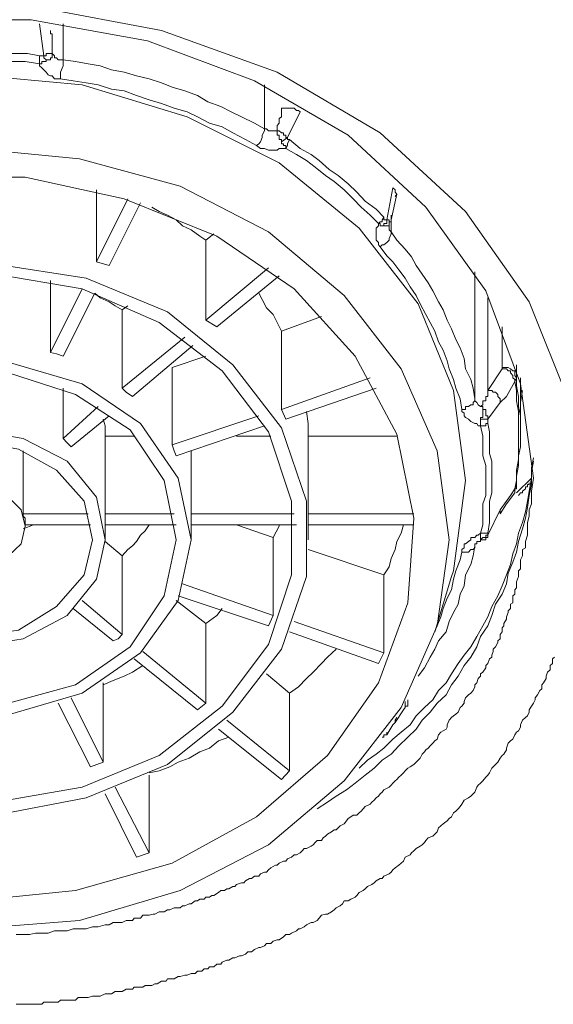
# Model space of a CAD drawing. Units: inches. Extents: x -373 to 691, y -614 to 143.
# Drawn here: x -68 to -62, y 33 to 45 of the extents above; entities that cross this region are included whole.
import ezdxf

# ---------------------------------------------------------------- set-up
doc = ezdxf.new("R2010")
doc.units = ezdxf.units.IN
doc.header["$MEASUREMENT"] = 0
doc.layers.add('图层 1', color=7, linetype='Continuous')

msp = doc.modelspace()

# ---------------------------------------------------------------- linework, layer by layer
at = {"layer": '图层 1', "color": 7, "lineweight": 9}
for points in [[(-75.916, 39.064), (-75.766, 40.283), (-75.298, 41.471), (-74.551, 42.535), (-73.536, 43.462), (-72.331, 44.177), (-70.935, 44.667), (-69.47, 44.945), (-67.968, 44.945), (-66.503, 44.667), (-65.138, 44.177), (-63.924, 43.462), (-62.918, 42.535), (-62.167, 41.471), (-61.69, 40.283), (-61.54, 39.064)], [(-62.118, 39.391), (-62.269, 40.504), (-62.679, 41.599), (-63.386, 42.588), (-64.3, 43.435), (-65.408, 44.075), (-66.67, 44.548), (-68.039, 44.795), (-69.425, 44.795), (-70.763, 44.548), (-72.022, 44.075), (-73.134, 43.435), (-74.079, 42.588), (-74.777, 41.599), (-75.196, 40.504), (-75.35, 39.391)], [(-67.893, 44.371), (-67.942, 44.747)], [(-67.664, 44.747), (-67.664, 44.323)], [(-67.814, 44.667), (-67.814, 44.649), (-67.814, 44.627), (-67.792, 44.627), (-67.792, 44.601), (-67.792, 44.57), (-67.792, 44.548), (-67.792, 44.521), (-67.792, 44.499), (-67.792, 44.477), (-67.792, 44.451), (-67.792, 44.429), (-67.792, 44.398)], [(-67.942, 44.371), (-68.083, 44.398), (-68.26, 44.398), (-68.41, 44.398), (-68.551, 44.429), (-68.728, 44.429), (-68.878, 44.429), (-69.019, 44.398), (-69.196, 44.398), (-69.35, 44.398), (-69.5, 44.371)], [(-67.942, 44.371), (-67.915, 44.371), (-67.893, 44.371)], [(-67.942, 44.274), (-67.942, 44.323), (-67.942, 44.371)], [(-67.893, 44.371), (-67.862, 44.371), (-67.862, 44.398), (-67.84, 44.398), (-67.814, 44.398), (-67.792, 44.398)], [(-67.862, 44.301), (-67.862, 44.323), (-67.893, 44.345), (-67.893, 44.371)], [(-67.862, 44.301), (-67.862, 44.323), (-67.84, 44.323), (-67.814, 44.323), (-67.814, 44.345), (-67.792, 44.345), (-67.792, 44.371), (-67.792, 44.398)], [(-67.792, 44.398), (-67.765, 44.371), (-67.765, 44.345), (-67.743, 44.345), (-67.721, 44.323), (-67.695, 44.323), (-67.664, 44.323)], [(-67.942, 44.274), (-68.11, 44.301), (-68.26, 44.301), (-68.41, 44.323), (-68.551, 44.323), (-68.728, 44.323), (-68.878, 44.323), (-69.019, 44.323), (-69.196, 44.301), (-69.35, 44.301), (-69.5, 44.274)], [(-67.942, 44.274), (-67.915, 44.274), (-67.915, 44.301), (-67.893, 44.301), (-67.862, 44.301)], [(-67.942, 44.274), (-67.942, 44.252), (-67.915, 44.23), (-67.893, 44.203), (-67.862, 44.177), (-67.84, 44.146), (-67.814, 44.133), (-67.792, 44.133), (-67.765, 44.098), (-67.743, 44.098), (-67.695, 44.098)], [(-67.695, 44.098), (-67.695, 44.177), (-67.664, 44.252), (-67.664, 44.323)], [(-65.288, 43.51), (-65.408, 43.577), (-65.558, 43.652), (-65.681, 43.709), (-65.805, 43.771), (-65.955, 43.828), (-66.079, 43.903), (-66.229, 43.956), (-66.379, 44), (-66.503, 44.053), (-66.648, 44.098), (-66.798, 44.133), (-66.944, 44.177), (-67.094, 44.203), (-67.227, 44.252), (-67.368, 44.274), (-67.518, 44.301), (-67.664, 44.323)], [(-74.525, 39.365), (-74.384, 40.424), (-73.96, 41.448), (-73.267, 42.34), (-72.348, 43.109), (-71.236, 43.652), (-70.021, 44.027), (-68.728, 44.146), (-67.439, 44.027), (-66.202, 43.652), (-65.116, 43.109), (-64.171, 42.34), (-63.478, 41.448), (-63.059, 40.424), (-62.918, 39.365), (-63.059, 38.3), (-63.085, 38.234)], [(-65.381, 43.312), (-65.514, 43.382), (-65.664, 43.462), (-65.787, 43.532), (-65.938, 43.577), (-66.079, 43.652), (-66.202, 43.709), (-66.353, 43.753), (-66.503, 43.806), (-66.648, 43.85), (-66.798, 43.903), (-66.944, 43.956), (-67.094, 43.978), (-67.249, 44.027), (-67.39, 44.053), (-67.545, 44.075), (-67.695, 44.098)], [(-65.288, 43.51), (-65.288, 44.027)], [(-65.138, 43.484), (-65.138, 43.532), (-65.138, 43.55), (-65.116, 43.577), (-65.116, 43.603), (-65.116, 43.63), (-65.09, 43.652), (-65.09, 43.682), (-65.09, 43.709), (-65.09, 43.727), (-65.09, 43.753)], [(-64.869, 43.709), (-64.887, 43.727), (-64.913, 43.727), (-64.94, 43.753), (-64.971, 43.753), (-64.993, 43.753), (-65.037, 43.753), (-65.063, 43.753), (-65.09, 43.753)], [(-64.869, 43.709), (-65.019, 43.409)], [(-65.381, 43.312), (-65.355, 43.334), (-65.337, 43.356), (-65.315, 43.409), (-65.315, 43.435), (-65.288, 43.484), (-65.288, 43.51)], [(-65.288, 43.51), (-65.266, 43.51), (-65.24, 43.484), (-65.213, 43.484), (-65.187, 43.484), (-65.16, 43.484), (-65.138, 43.484)], [(-65.09, 43.356), (-65.09, 43.382), (-65.116, 43.382), (-65.116, 43.409), (-65.116, 43.435), (-65.138, 43.435), (-65.138, 43.462), (-65.138, 43.484)], [(-65.019, 43.409), (-65.037, 43.409), (-65.037, 43.435), (-65.063, 43.435), (-65.063, 43.462), (-65.09, 43.462), (-65.116, 43.484), (-65.138, 43.484)], [(-65.019, 43.409), (-65.09, 43.356)], [(-65.019, 43.409), (-65.019, 43.382), (-64.993, 43.382)], [(-65.381, 43.312), (-65.337, 43.276), (-65.315, 43.276), (-65.288, 43.276), (-65.24, 43.259), (-65.213, 43.259), (-65.16, 43.259), (-65.138, 43.259), (-65.116, 43.276), (-65.063, 43.276), (-65.037, 43.276)], [(-65.037, 43.276), (-65.037, 43.312), (-65.063, 43.312), (-65.063, 43.334), (-65.09, 43.334), (-65.09, 43.356)], [(-65.037, 43.276), (-65.019, 43.312), (-65.019, 43.334), (-64.993, 43.382)], [(-63.88, 42.468), (-63.973, 42.561), (-64.101, 42.658), (-64.198, 42.764), (-64.3, 42.861), (-64.419, 42.958), (-64.525, 43.029), (-64.644, 43.135), (-64.737, 43.206), (-64.869, 43.276), (-64.993, 43.382)], [(-68.728, 43.276), (-67.47, 43.157), (-66.282, 42.835), (-65.24, 42.296), (-64.348, 41.546), (-63.677, 40.68), (-63.253, 39.713), (-63.112, 38.667), (-63.253, 37.651), (-63.677, 36.689), (-64.348, 35.824), (-65.24, 35.073), (-66.282, 34.534), (-67.47, 34.181), (-68.728, 34.08)], [(-63.946, 42.393), (-64.043, 42.49), (-64.149, 42.588), (-64.242, 42.685), (-64.348, 42.791), (-64.467, 42.888), (-64.569, 42.958), (-64.692, 43.056), (-64.794, 43.135), (-64.913, 43.206), (-65.037, 43.276)], [(-68.728, 34.411), (-67.518, 34.534), (-66.379, 34.857), (-65.381, 35.4), (-64.547, 36.124), (-63.946, 36.98), (-63.598, 37.925), (-63.527, 38.923), (-63.726, 39.912), (-64.22, 40.83), (-64.94, 41.625), (-65.849, 42.243), (-66.944, 42.685), (-68.11, 42.941), (-69.328, 42.941)], [(-67.271, 42.791), (-67.271, 41.943)], [(-63.845, 42.437), (-63.774, 42.813)], [(-63.796, 42.437), (-63.726, 42.738)], [(-63.748, 42.711), (-63.726, 42.738), (-63.748, 42.764), (-63.748, 42.791), (-63.774, 42.813)], [(-67.271, 41.943), (-66.9, 42.685)], [(-66.75, 42.636), (-67.121, 41.899)], [(-65.982, 42.199), (-66.052, 42.243), (-66.154, 42.318), (-66.255, 42.367), (-66.33, 42.437), (-66.432, 42.49), (-66.529, 42.535), (-66.617, 42.588)], [(-63.946, 42.393), (-63.924, 42.415), (-63.902, 42.415), (-63.902, 42.437), (-63.88, 42.468)], [(-63.88, 42.468), (-63.88, 42.437), (-63.845, 42.437)], [(-63.796, 42.49), (-63.796, 42.296)], [(-63.946, 42.393), (-63.946, 42.367), (-63.973, 42.34), (-63.973, 42.318), (-63.973, 42.296), (-63.973, 42.27), (-63.973, 42.243), (-63.973, 42.217), (-63.973, 42.199), (-63.946, 42.168), (-63.946, 42.142), (-63.924, 42.12)], [(-63.88, 42.367), (-63.902, 42.367), (-63.924, 42.367), (-63.924, 42.393), (-63.946, 42.393)], [(-63.88, 42.367), (-63.88, 42.393), (-63.845, 42.393), (-63.845, 42.415), (-63.845, 42.437)], [(-63.818, 42.393), (-63.818, 42.367), (-63.845, 42.367), (-63.88, 42.367)], [(-63.796, 42.415), (-63.818, 42.415), (-63.818, 42.437), (-63.845, 42.437)], [(-63.818, 42.393), (-63.818, 42.415)], [(-63.818, 42.367), (-63.818, 42.393)], [(-63.818, 42.393), (-63.818, 42.393)], [(-63.818, 42.367), (-63.818, 42.34), (-63.818, 42.318), (-63.796, 42.296)], [(-65.885, 42.27), (-65.982, 42.199)], [(-63.924, 42.12), (-63.902, 42.142), (-63.88, 42.142), (-63.845, 42.168), (-63.818, 42.199), (-63.818, 42.217), (-63.796, 42.27), (-63.796, 42.296)], [(-62.807, 40.327), (-62.829, 40.455), (-62.856, 40.557), (-62.918, 40.68), (-62.935, 40.804), (-62.979, 40.927), (-63.032, 41.025), (-63.085, 41.153), (-63.134, 41.254), (-63.182, 41.378), (-63.235, 41.471), (-63.302, 41.599), (-63.359, 41.696), (-63.43, 41.797), (-63.5, 41.899), (-63.553, 42), (-63.628, 42.093), (-63.726, 42.199), (-63.796, 42.296)], [(-65.982, 42.199), (-65.982, 41.254)], [(-62.962, 40.203), (-62.979, 40.327), (-63.032, 40.455), (-63.059, 40.557), (-63.112, 40.68), (-63.134, 40.777), (-63.182, 40.901), (-63.235, 40.998), (-63.28, 41.126), (-63.333, 41.228), (-63.386, 41.32), (-63.452, 41.448), (-63.5, 41.546), (-63.571, 41.647), (-63.628, 41.749), (-63.703, 41.846), (-63.774, 41.943), (-63.845, 42.014), (-63.924, 42.12)], [(-68.463, 41.916), (-67.39, 41.749), (-66.432, 41.351), (-65.664, 40.729), (-65.09, 39.987), (-64.794, 39.122), (-64.794, 38.234), (-65.09, 37.378), (-65.664, 36.636), (-66.432, 36.018), (-67.39, 35.625), (-68.463, 35.422)], [(-67.121, 41.899), (-67.271, 41.943)], [(-68.463, 41.797), (-67.439, 41.625), (-66.529, 41.228), (-65.787, 40.658), (-65.24, 39.938), (-64.971, 39.122), (-64.971, 38.252), (-65.24, 37.431), (-65.787, 36.707), (-66.529, 36.124), (-67.439, 35.753), (-68.463, 35.576)], [(-65.982, 41.254), (-65.24, 41.872)], [(-65.116, 41.775), (-65.849, 41.175)], [(-62.807, 40.327), (-62.807, 41.824)], [(-67.814, 40.874), (-67.814, 41.722)], [(-67.814, 40.874), (-67.439, 41.625)], [(-67.289, 41.572), (-67.664, 40.83)], [(-66.966, 41.378), (-67.05, 41.422), (-67.121, 41.471), (-67.227, 41.519), (-67.289, 41.572)], [(-65.09, 41.126), (-65.138, 41.228), (-65.187, 41.32), (-65.266, 41.4), (-65.315, 41.497), (-65.355, 41.572)], [(-62.653, 41.519), (-62.653, 40.424)], [(-66.966, 41.378), (-66.9, 41.422)], [(-66.966, 41.378), (-66.966, 40.455)], [(-65.849, 41.175), (-65.982, 41.254)], [(-64.617, 41.298), (-65.09, 41.126)], [(-65.09, 41.126), (-65.09, 40.203)], [(-62.485, 40.698), (-62.485, 41.175)], [(-66.966, 40.455), (-66.229, 41.056)], [(-67.664, 40.83), (-67.743, 40.857), (-67.814, 40.874)], [(-66.132, 40.954), (-66.847, 40.354)], [(-71.138, 37.952), (-71.28, 38.667), (-71.138, 39.391), (-70.693, 40.036), (-69.995, 40.504), (-69.178, 40.751), (-68.286, 40.751), (-67.439, 40.504), (-66.75, 40.036), (-66.308, 39.391), (-66.154, 38.667), (-66.308, 37.952), (-66.75, 37.334), (-67.439, 36.857), (-68.286, 36.61), (-69.178, 36.61), (-69.995, 36.857), (-70.693, 37.334), (-71.138, 37.952), (-71.138, 37.952)], [(-66.379, 40.698), (-65.982, 40.83)], [(-62.317, 40.729), (-62.317, 40.574)], [(-70.988, 38.005), (-71.138, 38.667), (-70.988, 39.365), (-70.565, 39.961), (-69.92, 40.38), (-69.152, 40.632), (-68.308, 40.632), (-67.518, 40.38), (-66.874, 39.961), (-66.472, 39.365), (-66.33, 38.667), (-66.472, 38.005), (-66.874, 37.404), (-67.518, 36.958), (-68.308, 36.742), (-69.152, 36.742), (-69.92, 36.958), (-70.565, 37.404), (-70.988, 38.005), (-70.988, 38.005)], [(-66.379, 39.784), (-66.379, 40.698)], [(-62.653, 40.424), (-62.485, 40.68)], [(-62.485, 40.68), (-62.485, 40.698)], [(-62.317, 40.574), (-62.335, 40.601), (-62.335, 40.632), (-62.335, 40.658), (-62.361, 40.658), (-62.388, 40.68), (-62.414, 40.698), (-62.436, 40.698), (-62.467, 40.698), (-62.485, 40.698)], [(-62.335, 40.53), (-62.335, 40.557), (-62.361, 40.574), (-62.361, 40.601), (-62.388, 40.632), (-62.388, 40.658), (-62.414, 40.658), (-62.436, 40.68), (-62.467, 40.68), (-62.485, 40.68)], [(-65.09, 40.203), (-64.043, 40.574)], [(-62.335, 40.53), (-62.436, 40.354), (-62.511, 40.283)], [(-62.317, 40.574), (-62.335, 40.53)], [(-62.335, 39.267), (-62.317, 39.365), (-62.317, 39.488), (-62.291, 39.612), (-62.291, 39.735), (-62.291, 39.833), (-62.291, 39.961), (-62.291, 40.089), (-62.291, 40.177), (-62.317, 40.305), (-62.317, 40.424), (-62.335, 40.53)], [(-62.317, 39.316), (-62.317, 39.418), (-62.291, 39.541), (-62.291, 39.656), (-62.269, 39.762), (-62.269, 39.886), (-62.269, 40.009), (-62.269, 40.128), (-62.291, 40.239), (-62.291, 40.354), (-62.317, 40.482), (-62.317, 40.574)], [(-62.269, 39.961), (-62.269, 40.574)], [(-67.664, 39.859), (-67.664, 40.455)], [(-66.847, 40.354), (-66.922, 40.406), (-66.966, 40.455)], [(-63.973, 40.455), (-65.037, 40.089)], [(-62.741, 40.239), (-62.714, 40.256), (-62.714, 40.283), (-62.714, 40.305), (-62.679, 40.305), (-62.679, 40.327), (-62.679, 40.354), (-62.653, 40.354), (-62.653, 40.38), (-62.653, 40.406), (-62.653, 40.424)], [(-62.511, 40.283), (-62.511, 40.305), (-62.511, 40.327), (-62.538, 40.354), (-62.538, 40.38), (-62.564, 40.406), (-62.591, 40.406), (-62.609, 40.424), (-62.635, 40.424), (-62.653, 40.424)], [(-62.269, 40.283), (-62.246, 40.424)], [(-62.962, 40.203), (-62.935, 40.203), (-62.918, 40.203), (-62.918, 40.239), (-62.882, 40.239), (-62.856, 40.256), (-62.829, 40.256), (-62.829, 40.283), (-62.807, 40.305), (-62.807, 40.327)], [(-62.807, 40.327), (-62.807, 40.305), (-62.785, 40.283), (-62.767, 40.256), (-62.741, 40.239)], [(-62.511, 40.283), (-62.653, 40.089)], [(-67.664, 39.859), (-67.249, 40.239)], [(-65.037, 40.089), (-65.09, 40.203)], [(-64.772, 39.886), (-64.772, 40.036), (-64.794, 40.177)], [(-62.962, 40.203), (-62.962, 40.177), (-62.935, 40.159), (-62.935, 40.128), (-62.918, 40.106), (-62.882, 40.089), (-62.856, 40.062), (-62.807, 40.036), (-62.785, 40.036), (-62.767, 40.009), (-62.741, 40.009)], [(-62.741, 40.239), (-62.714, 40.239), (-62.714, 40.203), (-62.714, 40.177), (-62.714, 40.159), (-62.714, 40.128), (-62.714, 40.106), (-62.741, 40.106), (-62.741, 40.089)], [(-62.741, 40.239), (-62.714, 40.239), (-62.714, 40.203), (-62.679, 40.203), (-62.679, 40.177), (-62.679, 40.159), (-62.679, 40.128), (-62.653, 40.128), (-62.653, 40.106), (-62.653, 40.089)], [(-67.121, 40.128), (-67.567, 39.762)], [(-67.169, 39.886), (-67.169, 40.009), (-67.191, 40.089)], [(-66.379, 39.784), (-65.355, 40.128)], [(-62.741, 40.009), (-62.741, 40.036), (-62.741, 40.062), (-62.741, 40.089)], [(-62.741, 40.089), (-62.679, 40.089), (-62.653, 40.089)], [(-62.741, 40.009), (-62.714, 40.009), (-62.679, 40.009), (-62.679, 40.036), (-62.653, 40.036)], [(-62.653, 40.089), (-62.653, 40.062), (-62.653, 40.036)], [(-62.653, 38.746), (-62.635, 38.87), (-62.635, 38.994), (-62.635, 39.122), (-62.609, 39.219), (-62.609, 39.338), (-62.609, 39.462), (-62.609, 39.594), (-62.635, 39.682), (-62.635, 39.81), (-62.635, 39.938), (-62.653, 40.036)], [(-70.172, 38.203), (-70.291, 38.667), (-70.172, 39.17), (-69.818, 39.594), (-69.328, 39.859), (-68.728, 39.961), (-68.136, 39.859), (-67.615, 39.594), (-67.271, 39.17), (-67.169, 38.667), (-67.271, 38.203), (-67.615, 37.775), (-68.136, 37.501), (-68.728, 37.404), (-69.328, 37.501), (-69.818, 37.775), (-70.172, 38.203), (-70.172, 38.203)], [(-65.288, 40.009), (-66.33, 39.656)], [(-62.741, 38.746), (-62.714, 38.844), (-62.714, 38.972), (-62.714, 39.091), (-62.679, 39.188), (-62.679, 39.316), (-62.679, 39.444), (-62.679, 39.541), (-62.714, 39.656), (-62.714, 39.784), (-62.714, 39.886), (-62.741, 40.009)], [(-70.021, 38.252), (-70.114, 38.667), (-70.021, 39.122), (-69.717, 39.488), (-69.249, 39.735), (-68.728, 39.833), (-68.189, 39.735), (-67.743, 39.488), (-67.417, 39.122), (-67.319, 38.667), (-67.417, 38.252), (-67.743, 37.881), (-68.189, 37.603), (-68.728, 37.528), (-69.249, 37.603), (-69.717, 37.881), (-70.021, 38.252), (-70.021, 38.252)], [(-67.567, 39.762), (-67.615, 39.81), (-67.664, 39.859)], [(-67.169, 39.886), (-67.169, 38.972)], [(-66.825, 39.886), (-67.169, 39.886)], [(-65.62, 39.886), (-65.213, 39.886)], [(-64.772, 39.886), (-64.772, 38.972)], [(-63.726, 39.886), (-64.772, 39.886)], [(-68.136, 38.972), (-68.136, 39.713)], [(-66.33, 39.656), (-66.353, 39.713), (-66.379, 39.784)], [(-66.154, 39.713), (-66.154, 38.972)], [(-64.666, 35.497), (-64.547, 35.576), (-64.445, 35.647), (-64.322, 35.718), (-64.22, 35.797), (-64.101, 35.894), (-63.995, 35.974), (-63.902, 36.071), (-63.796, 36.141), (-63.703, 36.239), (-63.598, 36.34), (-63.5, 36.433), (-63.43, 36.539), (-63.333, 36.636), (-63.253, 36.742), (-63.147, 36.839), (-63.085, 36.958), (-63.006, 37.06), (-62.935, 37.183), (-62.856, 37.285), (-62.785, 37.404), (-62.741, 37.528), (-62.653, 37.651), (-62.609, 37.775), (-62.564, 37.908), (-62.485, 38.027), (-62.436, 38.146), (-62.414, 38.274), (-62.361, 38.402), (-62.317, 38.521), (-62.291, 38.645), (-62.246, 38.795), (-62.211, 38.923), (-62.185, 39.047), (-62.167, 39.188), (-62.141, 39.316), (-62.141, 39.462), (-62.118, 39.594)], [(-64.171, 35.974), (-64.074, 36.071), (-63.973, 36.141), (-63.88, 36.212), (-63.774, 36.318), (-63.677, 36.398), (-63.571, 36.486), (-63.5, 36.592), (-63.403, 36.689), (-63.302, 36.782), (-63.235, 36.892), (-63.147, 36.98), (-63.085, 37.086), (-63.006, 37.21), (-62.935, 37.307), (-62.856, 37.404), (-62.785, 37.528), (-62.714, 37.651), (-62.653, 37.757), (-62.609, 37.881), (-62.538, 38.005), (-62.485, 38.124), (-62.436, 38.252), (-62.388, 38.376), (-62.361, 38.499), (-62.317, 38.618), (-62.291, 38.746), (-62.246, 38.87), (-62.211, 38.994), (-62.185, 39.122), (-62.167, 39.241), (-62.141, 39.391), (-62.141, 39.515), (-62.118, 39.634)], [(-68.216, 34.013), (-68.136, 34.013), (-68.061, 34.013), (-67.991, 34.031), (-67.915, 34.031), (-67.84, 34.031), (-67.765, 34.058), (-67.695, 34.058), (-67.615, 34.058), (-67.545, 34.08), (-67.47, 34.08), (-67.39, 34.08), (-67.319, 34.106), (-67.249, 34.106), (-67.169, 34.128), (-67.143, 34.128), (-67.121, 34.128), (-67.072, 34.155), (-67.05, 34.155), (-66.993, 34.155), (-66.966, 34.155), (-66.922, 34.181), (-66.9, 34.181), (-66.847, 34.181), (-66.825, 34.208), (-66.768, 34.208), (-66.75, 34.208), (-66.723, 34.243), (-66.67, 34.243), (-66.648, 34.243), (-66.6, 34.256), (-66.582, 34.256), (-66.529, 34.283), (-66.503, 34.283), (-66.472, 34.283), (-66.432, 34.305), (-66.406, 34.305), (-66.353, 34.331), (-66.33, 34.331), (-66.282, 34.331), (-66.255, 34.353), (-66.229, 34.353), (-66.176, 34.375), (-66.154, 34.375), (-66.105, 34.411), (-66.079, 34.411), (-66.052, 34.433), (-65.999, 34.433), (-65.982, 34.455), (-65.938, 34.455), (-65.911, 34.473), (-65.885, 34.473), (-65.832, 34.508), (-65.805, 34.534), (-65.761, 34.534), (-65.734, 34.552), (-65.708, 34.552), (-65.664, 34.579), (-65.637, 34.579), (-65.62, 34.605), (-65.558, 34.623), (-65.531, 34.623), (-65.514, 34.649), (-65.465, 34.676), (-65.443, 34.676), (-65.408, 34.702), (-65.355, 34.702), (-65.337, 34.729), (-65.288, 34.751), (-65.266, 34.751), (-65.24, 34.777), (-65.213, 34.799), (-65.16, 34.83), (-65.138, 34.83), (-65.116, 34.857), (-65.063, 34.879), (-65.037, 34.879), (-65.019, 34.905), (-64.971, 34.927), (-64.94, 34.954), (-64.913, 34.954), (-64.869, 34.976), (-64.843, 35.002), (-64.82, 35.029), (-64.794, 35.029), (-64.737, 35.055), (-64.715, 35.073), (-64.692, 35.1), (-64.666, 35.122), (-64.617, 35.122), (-64.595, 35.153), (-64.569, 35.175), (-64.547, 35.197), (-64.498, 35.223), (-64.467, 35.25), (-64.445, 35.25), (-64.419, 35.272), (-64.397, 35.294), (-64.348, 35.32), (-64.322, 35.356), (-64.3, 35.382), (-64.269, 35.4), (-64.242, 35.422), (-64.198, 35.422), (-64.171, 35.448), (-64.149, 35.47), (-64.123, 35.497), (-64.101, 35.523), (-64.043, 35.55), (-64.021, 35.576), (-63.995, 35.598), (-63.973, 35.625), (-63.946, 35.647), (-63.924, 35.673), (-63.902, 35.691), (-63.88, 35.718), (-63.818, 35.753), (-63.796, 35.775), (-63.774, 35.797), (-63.748, 35.824), (-63.726, 35.841), (-63.703, 35.868), (-63.677, 35.894), (-63.65, 35.921), (-63.628, 35.943), (-63.598, 35.974), (-63.571, 35.991), (-63.527, 36.018), (-63.5, 36.044), (-63.478, 36.071), (-63.452, 36.093), (-63.43, 36.141), (-63.403, 36.168), (-63.386, 36.19), (-63.359, 36.212), (-63.333, 36.239), (-63.302, 36.27), (-63.28, 36.296), (-63.253, 36.318), (-63.235, 36.367), (-63.209, 36.398), (-63.182, 36.415), (-63.147, 36.433), (-63.134, 36.459), (-63.134, 36.486), (-63.112, 36.539), (-63.085, 36.574), (-63.059, 36.592), (-63.032, 36.61), (-63.006, 36.636), (-62.979, 36.689), (-62.962, 36.707), (-62.935, 36.742), (-62.935, 36.76), (-62.918, 36.804), (-62.882, 36.839), (-62.856, 36.857), (-62.829, 36.892), (-62.807, 36.932), (-62.807, 36.958), (-62.785, 36.98), (-62.767, 37.033), (-62.741, 37.06), (-62.741, 37.086), (-62.714, 37.108), (-62.679, 37.157), (-62.679, 37.183), (-62.653, 37.21), (-62.635, 37.263), (-62.609, 37.285), (-62.609, 37.307), (-62.591, 37.351), (-62.591, 37.378), (-62.564, 37.404), (-62.538, 37.457), (-62.538, 37.475), (-62.511, 37.501), (-62.511, 37.55), (-62.485, 37.581), (-62.485, 37.629), (-62.467, 37.651), (-62.467, 37.678), (-62.436, 37.731), (-62.436, 37.757), (-62.414, 37.81), (-62.414, 37.828), (-62.388, 37.855), (-62.388, 37.908), (-62.361, 37.925), (-62.361, 37.978), (-62.361, 38.005), (-62.335, 38.027), (-62.335, 38.075), (-62.317, 38.102), (-62.317, 38.146), (-62.317, 38.172), (-62.291, 38.234), (-62.291, 38.252), (-62.291, 38.3), (-62.269, 38.323), (-62.269, 38.349), (-62.269, 38.402), (-62.269, 38.429), (-62.246, 38.477), (-62.246, 38.499), (-62.246, 38.552), (-62.211, 38.57), (-62.211, 38.645), (-62.185, 38.72), (-62.185, 38.795), (-62.185, 38.87), (-62.167, 38.945), (-62.167, 39.02), (-62.141, 39.091), (-62.141, 39.17), (-62.141, 39.241), (-62.118, 39.391)], [(-62.141, 39.391), (-62.317, 39.219)], [(-62.291, 39.188), (-62.269, 39.219), (-62.246, 39.219), (-62.246, 39.241), (-62.211, 39.267), (-62.211, 39.289), (-62.185, 39.289), (-62.185, 39.316), (-62.167, 39.316), (-62.167, 39.338)], [(-69.275, 38.618), (-69.328, 38.826), (-69.275, 39.02), (-69.152, 39.17), (-68.957, 39.267), (-68.728, 39.316), (-68.485, 39.267), (-68.308, 39.17), (-68.158, 39.02), (-68.11, 38.826), (-68.158, 38.618), (-68.308, 38.477), (-68.485, 38.376), (-68.728, 38.323), (-68.957, 38.376), (-69.152, 38.477), (-69.275, 38.618), (-69.275, 38.618)], [(-62.511, 39.02), (-62.388, 39.188), (-62.335, 39.267)], [(-62.335, 39.241), (-62.335, 39.267), (-62.317, 39.267), (-62.317, 39.289), (-62.317, 39.316)], [(-62.335, 39.267), (-62.317, 39.316)], [(-62.335, 39.219), (-62.335, 39.241), (-62.335, 39.267)], [(-62.511, 38.972), (-62.436, 39.091), (-62.335, 39.219)], [(-62.653, 38.72), (-62.511, 39.02)], [(-62.511, 38.972), (-62.511, 38.994), (-62.511, 39.02)], [(-68.11, 38.923), (-68.136, 38.945), (-68.136, 38.972)], [(-68.136, 38.972), (-67.368, 38.972)], [(-68.11, 38.826), (-68.11, 38.923)], [(-67.169, 38.923), (-67.169, 38.972)], [(-67.169, 38.972), (-66.353, 38.972)], [(-67.169, 38.667), (-67.169, 38.923)], [(-66.154, 38.923), (-66.154, 38.972)], [(-66.154, 38.972), (-64.94, 38.972)], [(-66.154, 38.667), (-66.154, 38.923)], [(-64.772, 38.923), (-64.772, 38.972)], [(-64.772, 38.972), (-63.527, 38.972)], [(-64.772, 38.667), (-64.772, 38.923)], [(-68.013, 38.844), (-68.136, 38.795)], [(-67.342, 38.844), (-68.11, 38.844)], [(-66.33, 38.844), (-67.169, 38.844)], [(-66.966, 38.477), (-66.9, 38.552), (-66.847, 38.596), (-66.798, 38.645), (-66.75, 38.72), (-66.697, 38.773), (-66.648, 38.844)], [(-64.913, 38.844), (-66.154, 38.844)], [(-65.62, 38.844), (-65.187, 38.693)], [(-65.116, 38.844), (-65.116, 38.826), (-65.187, 38.693)], [(-63.527, 38.844), (-64.772, 38.844)], [(-63.88, 38.252), (-63.818, 38.349), (-63.796, 38.446), (-63.748, 38.552), (-63.726, 38.645), (-63.677, 38.746), (-63.65, 38.844)], [(-66.966, 38.477), (-67.169, 38.645)], [(-65.187, 38.693), (-65.187, 37.775)], [(-62.741, 38.746), (-62.767, 38.72), (-62.785, 38.72), (-62.807, 38.693), (-62.856, 38.693), (-62.856, 38.667), (-62.882, 38.645), (-62.918, 38.618), (-62.935, 38.618), (-62.935, 38.57), (-62.962, 38.552), (-62.962, 38.521)], [(-62.807, 38.596), (-62.807, 38.618), (-62.785, 38.618), (-62.785, 38.645), (-62.767, 38.645), (-62.741, 38.645), (-62.741, 38.667), (-62.714, 38.667)], [(-62.741, 38.746), (-62.714, 38.746), (-62.679, 38.746), (-62.653, 38.746)], [(-62.741, 38.667), (-62.741, 38.693), (-62.741, 38.72), (-62.741, 38.746)], [(-62.741, 38.667), (-62.714, 38.693), (-62.679, 38.693), (-62.679, 38.72), (-62.653, 38.72)], [(-62.714, 38.667), (-62.741, 38.667)], [(-62.714, 38.667), (-62.679, 38.667), (-62.679, 38.693), (-62.653, 38.693), (-62.653, 38.72)], [(-62.653, 38.746), (-62.653, 38.72)], [(-62.653, 38.72), (-62.653, 38.72)], [(-63.88, 38.252), (-64.772, 38.552)], [(-63.478, 37.06), (-63.403, 37.157), (-63.333, 37.285), (-63.28, 37.378), (-63.235, 37.475), (-63.147, 37.581), (-63.112, 37.704), (-63.059, 37.81), (-63.006, 37.908), (-62.979, 38.027), (-62.935, 38.124), (-62.918, 38.252), (-62.856, 38.376), (-62.829, 38.477), (-62.807, 38.596)], [(-62.807, 38.596), (-62.807, 38.57), (-62.829, 38.552), (-62.856, 38.552), (-62.882, 38.521), (-62.918, 38.521), (-62.935, 38.521), (-62.962, 38.521)], [(-66.966, 38.477), (-66.966, 37.55)], [(-63.253, 37.651), (-63.209, 37.757), (-63.182, 37.855), (-63.134, 37.978), (-63.085, 38.075), (-63.059, 38.203), (-63.032, 38.3), (-62.979, 38.429), (-62.962, 38.521)], [(-63.88, 37.334), (-63.88, 38.252)], [(-63.28, 37.581), (-63.085, 38.234)], [(-66.255, 38.146), (-65.187, 37.775)], [(-67.439, 37.952), (-66.966, 37.55)], [(-66.33, 37.952), (-65.982, 37.678)], [(-65.24, 37.651), (-66.308, 38.005)], [(-67.072, 37.475), (-67.545, 37.855)], [(-65.787, 37.855), (-65.849, 37.775), (-65.982, 37.678)], [(-65.24, 37.651), (-65.187, 37.775)], [(-65.982, 37.678), (-65.982, 36.742)], [(-64.94, 37.704), (-63.88, 37.334)], [(-67.072, 37.475), (-67.015, 37.501), (-66.966, 37.55)], [(-63.946, 37.21), (-64.993, 37.581)], [(-64.993, 36.857), (-64.887, 36.932), (-64.794, 37.033), (-64.715, 37.108), (-64.617, 37.21), (-64.547, 37.285), (-64.445, 37.378)], [(-61.867, 37.285), (-61.893, 37.263), (-61.893, 37.21), (-61.92, 37.183), (-61.92, 37.135), (-61.951, 37.108), (-61.968, 37.06), (-61.968, 37.033), (-61.999, 36.98), (-62.017, 36.958), (-62.017, 36.91), (-62.043, 36.892), (-62.07, 36.839), (-62.096, 36.804), (-62.096, 36.782), (-62.118, 36.742), (-62.141, 36.707), (-62.167, 36.662), (-62.167, 36.636), (-62.185, 36.592), (-62.211, 36.574), (-62.246, 36.539), (-62.269, 36.486), (-62.269, 36.459), (-62.291, 36.415), (-62.317, 36.398), (-62.335, 36.367), (-62.361, 36.318), (-62.388, 36.296), (-62.414, 36.27), (-62.436, 36.212), (-62.436, 36.19), (-62.467, 36.141), (-62.485, 36.124), (-62.511, 36.093), (-62.538, 36.044), (-62.564, 36.018), (-62.591, 35.991), (-62.609, 35.974), (-62.635, 35.921), (-62.653, 35.894), (-62.679, 35.868), (-62.714, 35.824), (-62.741, 35.797), (-62.767, 35.775), (-62.785, 35.753), (-62.807, 35.691), (-62.829, 35.673), (-62.856, 35.647), (-62.882, 35.625), (-62.935, 35.598), (-62.962, 35.55), (-62.979, 35.523), (-63.006, 35.497), (-63.032, 35.47), (-63.059, 35.448), (-63.085, 35.4), (-63.112, 35.382), (-63.134, 35.356), (-63.182, 35.32), (-63.209, 35.294), (-63.235, 35.272), (-63.253, 35.223), (-63.28, 35.197), (-63.302, 35.175), (-63.359, 35.153), (-63.386, 35.122), (-63.403, 35.1), (-63.43, 35.073), (-63.452, 35.055), (-63.5, 35.029), (-63.527, 35.002), (-63.553, 34.976), (-63.571, 34.954), (-63.628, 34.927), (-63.65, 34.879), (-63.677, 34.857), (-63.703, 34.83), (-63.748, 34.799), (-63.774, 34.777), (-63.796, 34.751), (-63.818, 34.729), (-63.88, 34.702), (-63.902, 34.676), (-63.924, 34.676), (-63.973, 34.649), (-63.995, 34.623), (-64.021, 34.605), (-64.074, 34.579), (-64.101, 34.552), (-64.123, 34.534), (-64.171, 34.508), (-64.198, 34.473), (-64.22, 34.455), (-64.269, 34.433), (-64.3, 34.411), (-64.348, 34.411), (-64.37, 34.375), (-64.397, 34.353), (-64.445, 34.331), (-64.467, 34.305), (-64.498, 34.283), (-64.547, 34.256), (-64.569, 34.256), (-64.617, 34.243), (-64.644, 34.208), (-64.666, 34.181), (-64.715, 34.155), (-64.737, 34.155), (-64.794, 34.128), (-64.82, 34.106), (-64.869, 34.08), (-64.887, 34.08), (-64.913, 34.058), (-64.971, 34.031), (-64.993, 34.013), (-65.037, 34.013), (-65.063, 33.987), (-65.116, 33.952), (-65.138, 33.952), (-65.187, 33.938), (-65.213, 33.907), (-65.266, 33.907), (-65.288, 33.881), (-65.337, 33.863), (-65.355, 33.863), (-65.408, 33.837), (-65.443, 33.81), (-65.487, 33.81), (-65.514, 33.784), (-65.558, 33.762), (-65.584, 33.762), (-65.637, 33.74), (-65.664, 33.74), (-65.708, 33.713), (-65.734, 33.713), (-65.787, 33.687), (-65.805, 33.665), (-65.849, 33.665), (-65.885, 33.634), (-65.938, 33.634), (-65.955, 33.612), (-65.999, 33.612), (-66.026, 33.581), (-66.079, 33.581), (-66.105, 33.554), (-66.154, 33.554), (-66.202, 33.537), (-66.229, 33.537), (-66.282, 33.519), (-66.308, 33.519), (-66.353, 33.492), (-66.379, 33.492), (-66.432, 33.492), (-66.45, 33.466), (-66.503, 33.466), (-66.556, 33.435), (-66.582, 33.435), (-66.617, 33.413), (-66.648, 33.413), (-66.697, 33.413), (-66.723, 33.395), (-66.768, 33.395), (-66.825, 33.395), (-66.847, 33.369), (-66.9, 33.369), (-66.922, 33.369), (-66.966, 33.342), (-67.015, 33.342), (-67.05, 33.342), (-67.094, 33.316), (-67.121, 33.316), (-67.169, 33.316), (-67.227, 33.289), (-67.249, 33.289), (-67.289, 33.289), (-67.319, 33.289), (-67.368, 33.272), (-67.417, 33.272), (-67.439, 33.272), (-67.487, 33.272), (-67.518, 33.241), (-67.567, 33.241), (-67.615, 33.241), (-67.637, 33.241), (-67.695, 33.241), (-67.721, 33.219), (-67.765, 33.219), (-67.814, 33.219), (-67.84, 33.219), (-67.893, 33.219), (-67.915, 33.192), (-67.968, 33.192), (-68.013, 33.192), (-68.039, 33.192), (-68.083, 33.192), (-68.11, 33.192), (-68.158, 33.192), (-68.216, 33.192)], [(-66.079, 36.662), (-66.825, 37.263)], [(-66.723, 37.351), (-65.982, 36.742)], [(-63.946, 37.21), (-63.88, 37.334)], [(-67.191, 36.958), (-67.072, 37.007), (-66.944, 37.06), (-66.847, 37.108), (-66.723, 37.183)], [(-64.993, 36.857), (-65.266, 37.086)], [(-67.191, 36.98), (-67.191, 36.958)], [(-67.191, 36.958), (-67.191, 36.044)], [(-67.567, 36.804), (-67.191, 36.044)], [(-64.993, 35.943), (-64.993, 36.857)], [(-67.342, 35.991), (-67.721, 36.742)], [(-66.079, 36.662), (-65.982, 36.742)], [(-63.65, 36.662), (-63.628, 36.689), (-63.628, 36.707), (-63.628, 36.742), (-63.628, 36.76)], [(-63.628, 36.689), (-63.628, 36.707), (-63.598, 36.707), (-63.598, 36.742), (-63.598, 36.76)], [(-63.598, 36.76), (-63.598, 36.782)], [(-63.598, 36.782), (-63.598, 36.76)], [(-63.748, 36.512), (-63.65, 36.662)], [(-63.748, 36.512), (-63.748, 36.539), (-63.726, 36.574)], [(-65.734, 36.539), (-64.993, 35.943)], [(-63.774, 36.486), (-63.845, 36.367)], [(-63.748, 36.512), (-63.774, 36.486)], [(-66.648, 35.921), (-66.529, 35.943), (-66.406, 35.991), (-66.308, 36.044), (-66.176, 36.093), (-66.052, 36.168), (-65.938, 36.212), (-65.832, 36.296), (-65.708, 36.34)], [(-65.09, 35.841), (-65.832, 36.433)], [(-63.902, 36.34), (-63.88, 36.34)], [(-63.845, 36.367), (-63.88, 36.367), (-63.88, 36.34)], [(-63.845, 36.398), (-63.845, 36.367)], [(-67.342, 35.991), (-67.191, 36.044)], [(-66.648, 34.976), (-66.648, 35.894)], [(-65.09, 35.841), (-64.993, 35.943)], [(-67.05, 35.753), (-66.648, 34.976)], [(-66.798, 34.927), (-67.169, 35.673)], [(-66.798, 34.927), (-66.648, 34.976)]]:
    msp.add_lwpolyline(points, dxfattribs=at)

doc.saveas('drawing.dxf')
